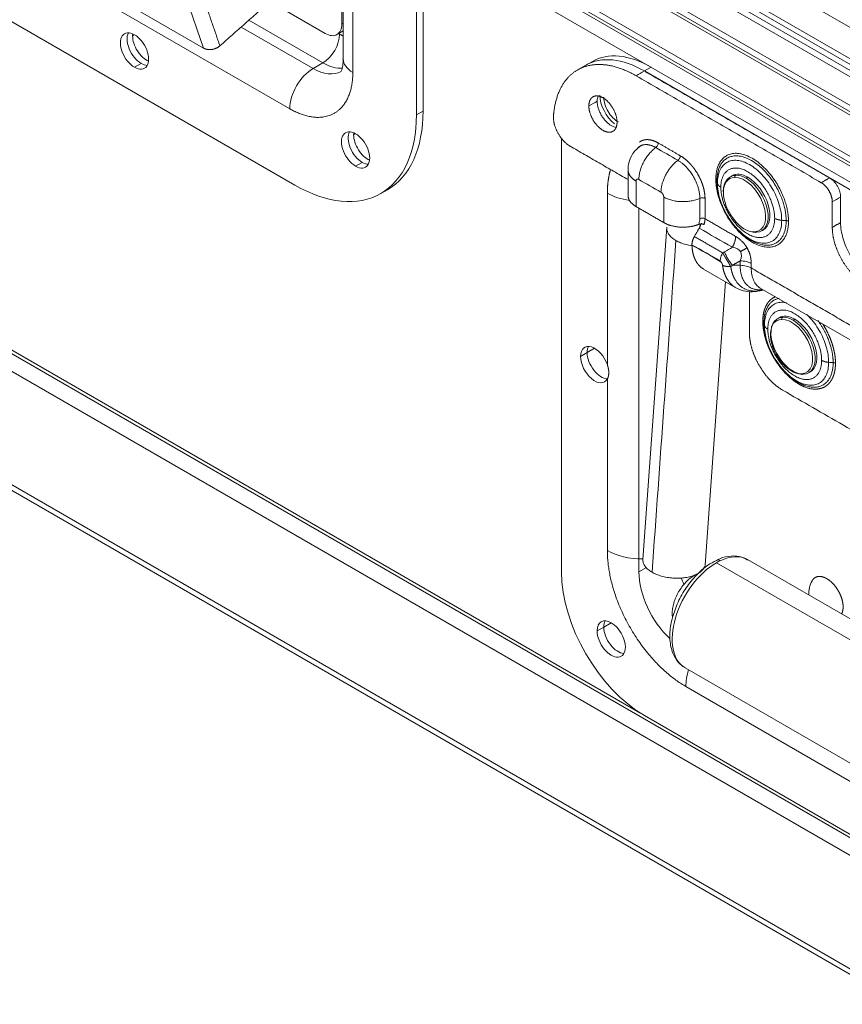
# Model space of a CAD drawing. Units: millimetres. Extents: x 0 to 1189, y 0 to 841.
# Drawn here: x 442 to 494, y 94 to 157 of the extents above; entities that cross this region are included whole.
import ezdxf

# ---------------------------------------------------------------- set-up
doc = ezdxf.new("R2010")
doc.units = ezdxf.units.MM
doc.header["$LTSCALE"] = 0.2
doc.layers.add('1', color=7, linetype='Continuous', true_color=0xffffff)

msp = doc.modelspace()

# ---------------------------------------------------------------- linework, layer by layer
at = {"layer": '1', "color": 3, "linetype": 'Continuous', "lineweight": 18}
for p, q in [((545.653, 127.464), (464.689, 174.209)), ((544.906, 125.896), (463.942, 172.64)), ((462.512, 172.321), (462.512, 154.726)), ((544.67, 125.666), (463.706, 172.41)), ((467.193, 169.117), (467.193, 151.154)), ((467.618, 169.361), (467.618, 151.399)), ((539.501, 126.022), (467.618, 167.524)), ((539.501, 125.614), (467.618, 167.116)), ((539.501, 125.41), (467.618, 166.912)), ((539.501, 122.756), (467.618, 164.258)), ((539.501, 122.348), (467.618, 163.85)), ((539.501, 122.144), (467.618, 163.646)), ((539.501, 121.123), (467.618, 162.625)), ((442.621, 161.748), (453.582, 155.42)), ((462.42, 160.118), (462.42, 156.971)), ((459.415, 146.663), (438.909, 158.502)), ((461.36, 156.359), (457.824, 158.4)), ((462.11, 156.284), (462.512, 156.517)), ((478.031, 154.33), (477.499, 154.023)), ((478.455, 154.575), (478.031, 154.33)), ((525.622, 128.647), (481.781, 153.958)), ((476.478, 149.649), (476.478, 121.911)), ((480.738, 147.631), (480.738, 145.996)), ((487.392, 147.26), (487.283, 147.197)), ((464.915, 146.118), (465.339, 146.363)), ((486.52, 146.139), (486.545, 146.03)), ((481.427, 145.181), (481.427, 121.911)), ((481.481, 112.908), (426.989, 144.369)), ((483.214, 143.978), (481.684, 122.713)), ((487.904, 143.677), (487.985, 143.601)), ((489.283, 143.733), (489.392, 143.796)), ((580.667, 54.286), (426.103, 143.523)), ((485.567, 141.288), (487.628, 140.098)), ((485.67, 122.378), (486.973, 140.476)), ((489.194, 140.076), (496.387, 135.923)), ((489.201, 140.081), (489.201, 140.081)), ((490.398, 138.176), (490.289, 138.114)), ((489.525, 137.055), (489.55, 136.947)), ((425.434, 136.283), (581.499, 46.179)), ((490.909, 134.594), (490.99, 134.518)), ((492.289, 134.649), (492.398, 134.712)), ((521.548, 103.556), (488.385, 122.703)), ((484.385, 115.775), (518.326, 96.179)), ((481.781, 112.725), (525.622, 87.414))]:
    msp.add_line(p, q, dxfattribs=at)
at = {"layer": '1', "color": 7, "linetype": 'Continuous', "lineweight": 13}
for p, q in [((544.339, 125.475), (463.375, 172.219)), ((463.127, 153.868), (463.127, 171.464)), ((543.991, 125.267), (463.198, 171.913)), ((439.227, 163.013), (459.097, 151.541)), ((452.484, 158.599), (453.582, 155.42)), ((461.218, 154.481), (456.484, 157.214)), ((462.512, 157.024), (462.42, 156.971)), ((449.162, 156.277), (449.038, 156.206)), ((460.582, 154.113), (455.982, 156.769)), ((462.279, 156.318), (462.223, 156.35)), ((449.586, 154.44), (449.162, 154.195)), ((461.218, 154.481), (460.582, 154.113)), ((481.781, 153.958), (482.205, 154.203)), ((467.618, 151.399), (467.193, 151.154)), ((463.304, 149.949), (463.18, 149.878)), ((463.728, 148.112), (463.304, 147.867)), ((488.283, 147.098), (488.392, 147.161)), ((479.412, 146.14), (479.412, 135.159)), ((579.69, 55.98), (426.794, 144.255)), ((491.289, 138.015), (491.398, 138.077)), ((581.483, 46.568), (425.336, 136.72)), ((478.599, 136.22), (478.122, 135.944)), ((478.122, 135.944), (477.697, 135.699)), ((479.412, 134.26), (479.412, 123.278)), ((481.916, 122.193), (481.427, 121.911)), ((486.385, 122.505), (520.326, 102.909)), ((479.66, 118.665), (479.182, 118.39)), ((479.182, 118.39), (478.758, 118.145)), ((484.433, 114.583), (496.064, 107.867))]:
    msp.add_line(p, q, dxfattribs=at)
at = {"layer": '1', "color": 3, "linetype": 'Continuous', "lineweight": 18}
msp.add_arc((493.925, 120.553), 1.625, 150.86543, 183.99219, dxfattribs=at)
for centre, major_axis, ratio, start_param, end_param in [((461.36, 157.584), (-0.75, 1.299), 0.57735, 2.356194, 3.926991), ((449.162, 155.236), (0.638, -1.104), 0.57735, 2.356194, 5.497787), ((449.586, 155.481), (0.638, -1.104), 0.57735, 3.480835, 5.497787), ((449.94, 155.685), (0.638, -1.104), 0.57735, 3.797694, 3.926991), ((449.94, 155.685), (0.638, -1.104), 0.57735, 3.926991, 5.627035), ((449.162, 155.236), (0.638, -1.104), 0.57735, 5.497787, 8.63938), ((482.205, 148.079), (3.75, -6.495), 0.57735, 2.356194, 3.141593), ((449.586, 155.481), (0.638, -1.104), 0.57735, 5.497787, 5.943991), ((481.781, 147.835), (3.75, -6.495), 0.57735, 2.356194, 3.141593), ((480.084, 151.754), (0.813, -1.407), 0.57735, 3.926991, 5.303695), ((480.084, 151.754), (0.638, -1.104), 0.57735, 3.926991, 5.529645), ((459.839, 155.889), (-5.5, 9.526), 0.57735, 3.141593, 3.926991), ((459.415, 155.644), (-5.5, 9.526), 0.57735, 2.356194, 3.926991), ((463.304, 148.908), (0.638, -1.104), 0.57735, 2.356194, 5.497787), ((463.728, 149.153), (0.638, -1.104), 0.57735, 3.480835, 5.497787), ((464.082, 149.357), (0.638, -1.104), 0.57735, 3.797694, 3.926991), ((463.304, 148.908), (0.638, -1.104), 0.57735, 5.497787, 8.63938), ((464.082, 149.357), (0.638, -1.104), 0.57735, 3.926991, 5.627035), ((463.728, 149.153), (0.638, -1.104), 0.57735, 5.497787, 5.943991), ((488.392, 145.528), (1, -1.732), 0.57735, 2.356194, 3.141641), ((488.283, 145.465), (-1, 1.732), 0.57735, 0.000016, 0.272183), ((488.187, 145.409), (-0.956, 1.655), 0.57735, 2.842097, 5.983689), ((488.283, 145.465), (-1, 1.732), 0.57735, 5.497787, 5.983689), ((488.283, 145.465), (-1, 1.732), 0.57735, 2.842097, 5.497787), ((488.392, 145.528), (1, -1.732), 0.57735, 0, 2.356194), ((488.187, 145.409), (-0.956, 1.655), 0.57735, 0.789311, 2.842097), ((488.283, 145.465), (-1, 1.732), 0.57735, 2.622583, 2.842097), ((488.894, 143.777), (-0.005, 0.15), 0.780151, 2.387815, 3.536879), ((491.192, 136.326), (-0.956, 1.655), 0.57735, 5.983689, 9.125282), ((491.289, 136.382), (-1, 1.732), 0.57735, 5.983689, 8.63938), ((491.398, 136.444), (1, -1.732), 0.57735, 2.356194, 3.141641), ((491.289, 136.382), (-1, 1.732), 0.57735, 2.842097, 5.497787), ((491.398, 136.444), (1, -1.732), 0.57735, 0, 2.356194), ((478.599, 135.179), (-0.637, 1.104), 0.57735, 4.373498, 7.068583), ((479.023, 135.424), (0.638, -1.104), 0.57735, 3.480787, 3.926991), ((479.023, 135.424), (0.638, -1.104), 0.57735, 3.480785, 3.926991), ((478.599, 135.179), (-0.637, 1.104), 0.57735, 0.785398, 3.480483), ((479.023, 135.424), (0.638, -1.104), 0.57735, 3.926991, 5.947525), ((479.023, 135.424), (0.638, -1.104), 0.57735, 3.926991, 5.947546), ((491.289, 136.382), (-1, 1.732), 0.57735, 2.356194, 2.842097), ((486.385, 119.239), (2, 3.464), 0.57735, 6.283164, 6.98212), ((486.599, 122.209), (-0.215, 0.451), 0.625051, 5.544923, 6.322859), ((481.781, 118.849), (3.75, -6.495), 0.57735, 3.926991, 5.497787), ((484.256, 120.278), (2, -3.464), 0.57735, 3.926991, 5.195261), ((479.66, 117.624), (-0.637, 1.104), 0.57735, 3.926991, 7.068583), ((480.084, 117.869), (0.638, -1.104), 0.57735, 3.480787, 3.926991), ((480.084, 117.869), (0.638, -1.104), 0.57735, 3.480787, 3.926991), ((479.66, 117.624), (-0.637, 1.104), 0.57735, 0.785398, 3.926991), ((480.084, 117.869), (0.638, -1.104), 0.57735, 3.926991, 5.943943), ((480.084, 117.869), (0.638, -1.104), 0.57735, 3.926991, 5.943943)]:
    msp.add_ellipse(centre, major_axis=major_axis, ratio=ratio, start_param=start_param, end_param=end_param, dxfattribs=at)
at = {"layer": '1', "color": 7, "linetype": 'Continuous', "lineweight": 13}
for centre, major_axis, ratio, start_param, end_param in [((461.218, 155.706), (-0.75, -1.299), 0.57735, 0.785398, 2.356194), ((461.218, 157.42), (-1.8, 3.118), 0.57735, 2.356194, 2.871833), ((464.612, 154.726), (-2.1, 0), 0.57735, 6.283185, 7.068583), ((460.582, 152.399), (1.05, 1.819), 0.57735, 0.785398, 2.356194), ((460.582, 157.053), (-1.8, 3.118), 0.57735, 2.356194, 3.140169), ((488.187, 145.409), (-0.956, 1.655), 0.57735, 5.983689, 7.072497), ((488.283, 145.465), (-1, 1.732), 0.57735, 5.983689, 6.283202), ((487.673, 147.153), (0.005, -0.15), 0.780151, 3.536879, 4.685942), ((481.604, 147.406), (3.1, 0), 0.57735, 3.926991, 4.458509), ((490.678, 138.07), (0.005, -0.15), 0.780151, 3.536879, 4.685942), ((491.192, 136.326), (-0.956, 1.655), 0.57735, 2.842097, 5.983689), ((491.289, 136.382), (-1, 1.732), 0.57735, 5.497787, 5.983689), ((491.9, 134.693), (-0.005, 0.15), 0.780151, 2.387815, 3.536879), ((481.604, 124.544), (3.1, 0), 0.57735, 3.926991, 4.737252), ((486.385, 119.239), (2, 3.464), 0.57735, 0.785398, 3.141571), ((486.385, 119.239), (2, 3.464), 0.57735, 0.698934, 0.785398), ((486.625, 121.645), (-2, 3.464), 0.57735, 1.278505, 1.391038), ((486.625, 115.848), (1.55, 2.685), 0.57735, 1.96244, 2.356194)]:
    msp.add_ellipse(centre, major_axis=major_axis, ratio=ratio, start_param=start_param, end_param=end_param, dxfattribs=at)
for points, degree in [([(454.625, 155.568), (453.626, 158.46)], 1), ([(481.251, 153.652), (481.427, 153.754), (481.604, 153.856), (481.781, 153.958)], 3), ([(478.228, 151.723), (478.404, 151.825), (478.581, 151.927), (478.758, 152.029)], 3), ([(482.665, 149.353), (484.079, 148.536)], 1), ([(482.51, 149.061), (482.982, 148.789), (483.453, 148.517), (483.924, 148.244)], 3), ([(481.251, 145.283), (481.251, 145.827), (481.251, 146.372), (481.251, 146.916)], 3), ([(481.427, 147.018), (481.899, 146.746), (482.37, 146.474), (482.842, 146.202)], 3), ([(486.422, 146.947), (486.433, 146.892), (486.443, 146.837), (486.454, 146.781)], 3), ([(493.095, 146.814), (493.625, 147.12)], 1), ([(483.018, 145.895), (483.018, 145.351), (483.018, 144.807), (483.018, 144.262)], 3), ([(485.329, 145.812), (485.329, 145.38), (485.329, 144.948), (485.329, 144.517)], 3), ([(485.659, 145.8), (485.659, 144.505)], 1), ([(493.802, 145.589), (493.979, 145.691), (494.155, 145.793), (494.332, 145.895)], 3), ([(485.659, 144.505), (487.615, 143.376)], 1), ([(490.563, 144.409), (490.659, 144.403), (490.755, 144.397), (490.851, 144.39)], 3), ([(493.802, 143.956), (494.332, 144.262)], 1), ([(485.286, 143.904), (485.993, 143.495), (486.7, 143.087), (487.407, 142.679)], 3), ([(483.797, 143.114), (483.288, 136.042), (482.779, 128.969), (482.27, 121.897)], 3), ([(484.978, 143.37), (486.791, 142.324)], 1), ([(487.615, 143.376), (487.843, 143.244), (488.215, 142.872), (488.347, 142.644)], 2), ([(484.823, 142.848), (485.427, 142.499), (486.031, 142.15), (486.636, 141.801)], 3), ([(486.636, 141.778), (486.032, 142.127), (485.428, 142.476), (484.823, 142.825)], 3), ([(486.791, 142.324), (486.912, 142.393)], 1), ([(487.407, 142.679), (487.242, 142.584), (487.077, 142.488), (486.912, 142.393)], 3), ([(487.407, 142.679), (487.66, 142.65), (487.841, 142.554), (487.928, 142.402)], 3), ([(487.928, 142.402), (488.016, 142.251), (488.009, 142.046), (487.907, 141.813)], 3), ([(488.347, 142.644), (488.478, 142.416), (488.614, 141.908), (488.615, 141.644)], 2), ([(487.907, 141.813), (487.412, 141.527)], 1), ([(487.907, 141.813), (487.907, 141.718), (487.907, 141.622), (487.907, 141.527)], 3), ([(487.412, 141.527), (487.907, 141.527)], 1), ([(488.615, 141.644), (488.615, 141.358)], 1), ([(488.615, 141.358), (495.807, 137.205)], 1), ([(489.427, 137.864), (489.438, 137.808), (489.449, 137.753), (489.459, 137.698)], 3), ([(493.568, 135.325), (493.664, 135.319), (493.76, 135.313), (493.856, 135.307)], 3)]:
    msp.add_open_spline(points, degree=degree, dxfattribs=at)
at = {"layer": '1', "color": 3, "linetype": 'Continuous', "lineweight": 18}
for points, degree in [([(457.824, 158.4), (454.625, 155.568)], 1), ([(481.251, 153.652), (480.756, 153.937), (479.785, 154.288), (478.863, 154.405), (478.024, 154.285), (477.296, 153.932), (476.705, 153.358), (476.27, 152.584), (476.007, 151.635), (475.966, 151.09)], 2), ([(478.132, 154.385), (478.099, 154.368), (478.067, 154.35), (478.035, 154.332)], 3), ([(493.625, 147.12), (481.781, 153.958)], 1), ([(493.095, 146.814), (481.251, 153.652)], 1), ([(478.228, 151.723), (478.228, 151.93), (478.365, 152.233), (478.618, 152.38), (478.95, 152.347), (479.308, 152.14), (479.64, 151.79), (479.893, 151.351), (480.031, 150.889), (480.031, 150.682)], 2), ([(480.031, 150.682), (480.031, 150.475), (479.894, 150.172), (479.64, 150.025), (479.309, 150.058), (478.95, 150.265), (478.619, 150.615), (478.365, 151.054), (478.228, 151.516), (478.228, 151.723)], 2), ([(475.966, 151.09), (475.947, 150.845), (476.091, 150.275), (476.393, 149.723), (476.8, 149.281), (477.023, 149.153)], 2), ([(477.023, 149.153), (480.738, 147.008)], 1), ([(487.023, 146.945), (486.823, 146.65), (486.825, 146.22)], 2), ([(487.171, 147.074), (487.059, 147.049), (487.023, 146.945)], 2), ([(493.802, 145.589), (493.802, 145.751), (493.694, 146.114), (493.495, 146.458), (493.235, 146.733), (493.095, 146.814)], 2), ([(493.802, 143.956), (493.802, 145.589)], 1), ([(494.332, 144.262), (494.332, 145.895)], 1), ([(483.018, 144.262), (481.251, 145.283)], 1), ([(485.239, 144.141), (484.987, 144.042), (484.395, 143.954), (483.787, 143.987), (483.234, 144.138), (483.018, 144.262)], 2), ([(485.286, 143.904), (484.978, 143.37)], 1), ([(498.044, 141.507), (498.044, 141.266), (497.963, 140.839), (497.803, 140.486), (497.571, 140.219), (497.275, 140.048), (496.928, 139.981), (496.542, 140.019), (496.132, 140.161), (495.714, 140.402), (495.304, 140.733), (494.918, 141.141), (494.571, 141.609), (494.275, 142.121), (494.043, 142.656), (493.883, 143.194), (493.802, 143.715), (493.802, 143.956)], 2), ([(484.823, 142.848), (484.823, 142.969), (484.904, 143.241), (484.978, 143.37)], 2), ([(484.823, 142.848), (484.823, 142.84), (484.823, 142.832), (484.823, 142.825)], 3), ([(488.498, 137.22), (488.498, 139.858)], 1), ([(488.498, 137.22), (488.498, 136.98), (488.58, 136.458), (488.74, 135.922), (488.972, 135.385), (489.267, 134.874), (489.615, 134.404), (490, 133.998), (490.411, 133.666), (490.62, 133.546)], 2), ([(490.62, 133.546), (521.732, 115.583)], 1), ([(485.093, 121.753), (485.053, 121.733), (485.012, 121.712), (484.971, 121.688)], 3)]:
    msp.add_open_spline(points, degree=degree, dxfattribs=at)
at = {"layer": '1', "color": 7, "linetype": 'Continuous', "lineweight": 13}
for points, weights, degree in [([(462.523, 156.2), (462.441, 156.232), (462.36, 156.271), (462.279, 156.318)], [0.941236430517, 0.958326153206, 0.9779140097, 1], 3), ([(459.097, 151.541), (461.458, 150.178), (463.127, 151.142), (463.127, 153.868)], [1, 0.804737854124, 0.804737854124, 1], 3), ([(491, 144.349), (491, 149.718), (486.35, 152.402), (486.35, 147.033)], [1, 0.333333333333, 0.333333333333, 1], 3), ([(483.924, 148.244), (483.275, 147.775), (482.842, 146.958), (482.842, 146.202)], [1, 0.833333333333, 0.833333333333, 1], 3), ([(484.079, 148.536), (484.079, 148.428), (484.017, 148.311), (483.924, 148.244)], [1, 0.833333333333, 0.833333333333, 1], 3), ([(486.422, 146.947), (486.422, 152.061), (490.851, 149.504), (490.851, 144.39)], [1, 0.333333333333, 0.333333333333, 1], 3), ([(479.618, 147.665), (479.479, 147.202), (479.412, 146.689), (479.412, 146.14)], [0.908746314038, 0.931887355366, 0.962305250687, 1], 3), ([(480.738, 147.63), (480.738, 147.352), (480.926, 147.103), (481.251, 146.916)], [0.87583475744, 0.868468302896, 0.909856717083, 1], 3), ([(486.669, 146.523), (486.669, 150.502), (490.116, 148.513), (490.116, 144.533)], [1, 0.333333333333, 0.333333333333, 1], 3), ([(481.251, 146.916), (481.251, 147.036), (481.324, 147.078), (481.427, 147.018)], [1, 0.804737854124, 0.804737854124, 1], 3), ([(486.35, 147.033), (486.391, 147.01), (486.416, 146.98), (486.422, 146.947)], [1, 0.96241887944, 0.96241887944, 1], 3), ([(486.35, 147.033), (486.35, 141.665), (491, 138.98), (491, 144.349)], [1, 0.333333333333, 0.333333333333, 1], 3), ([(486.454, 146.781), (486.473, 146.683), (486.548, 146.593), (486.669, 146.523)], [1, 0.96241887944, 0.96241887944, 1], 3), ([(482.842, 146.202), (482.945, 146.142), (483.018, 146.015), (483.018, 145.895)], [1, 0.804737854124, 0.804737854124, 1], 3), ([(490.116, 144.533), (490.116, 140.554), (486.669, 142.543), (486.669, 146.523)], [1, 0.333333333333, 0.333333333333, 1], 3), ([(490.851, 144.39), (490.851, 142.799), (489.773, 141.932), (487.984, 143.603)], [1, 0.61641665405, 0.453537583036, 0.511362786956], 3), ([(490.116, 144.533), (490.237, 144.463), (490.392, 144.42), (490.563, 144.409)], [1, 0.96241887944, 0.96241887944, 1], 3), ([(490.851, 144.39), (490.908, 144.387), (490.959, 144.372), (491, 144.349)], [1, 0.96241887944, 0.96241887944, 1], 3), ([(485.329, 143.922), (485.332, 144), (485.339, 144.08), (485.351, 144.162)], [0.500234047602, 0.499730494261, 0.500039487059, 0.501161025997], 3), ([(487.615, 143.376), (487.615, 143.038), (487.407, 142.679)], [1, 0.923879532511, 1], 2), ([(488.347, 142.644), (488.188, 142.552), (487.928, 142.402)], [1, 0.953020613871, 1], 2), ([(486.636, 141.801), (486.636, 141.79), (486.636, 141.778)], [0.992447633781, 0.996035794375, 1], 2), ([(487.308, 141.452), (486.998, 141.422), (486.78, 141.532)], [1, 0.923389212306, 1], 2), ([(487.907, 141.527), (487.907, 140.463), (488.425, 139.853), (489.325, 139.982)], [1, 0.851429922186, 0.815903096676, 0.89341952347], 3), ([(489.427, 137.864), (489.427, 138.633), (489.715, 139.28), (490.402, 139.42)], [1, 0.768708320502, 0.617660402512, 0.546856246029], 3), ([(489.674, 137.439), (489.674, 141.419), (493.121, 139.429), (493.121, 135.45)], [1, 0.333333333333, 0.333333333333, 1], 3), ([(489.356, 137.95), (489.396, 137.927), (489.421, 137.897), (489.427, 137.864)], [1, 0.962418879439, 0.962418879439, 1], 3), ([(492.881, 137.988), (493.568, 137.056), (493.856, 136.076), (493.856, 135.307)], [0.546856265418, 0.617660430087, 0.768708341614, 1], 3), ([(489.526, 137.053), (489.458, 137.347), (489.427, 137.619), (489.427, 137.864)], [0.772298906726, 0.836755871455, 0.912656235879, 1], 3), ([(489.459, 137.698), (489.478, 137.599), (489.553, 137.509), (489.674, 137.439)], [1, 0.962418879436, 0.962418879436, 1], 3), ([(493.121, 135.45), (493.121, 131.47), (489.674, 133.46), (489.674, 137.439)], [1, 0.333333333333, 0.333333333333, 1], 3), ([(493.121, 135.45), (493.242, 135.379), (493.397, 135.336), (493.568, 135.325)], [1, 0.962418879436, 0.962418879436, 1], 3), ([(493.856, 135.307), (493.856, 133.716), (492.778, 132.848), (490.989, 134.519)], [1, 0.61641665405, 0.453537583035, 0.511362786956], 3), ([(493.856, 135.307), (493.913, 135.303), (493.965, 135.289), (494.005, 135.266)], [1, 0.962418879439, 0.962418879439, 1], 3), ([(479.412, 123.278), (479.412, 119.883), (481.492, 116.281), (484.433, 114.583)], [1, 0.804737854124, 0.804737854124, 1], 3)]:
    msp.add_rational_spline(points, weights, degree=degree, dxfattribs=at)
at = {"layer": '1', "color": 3, "linetype": 'Continuous', "lineweight": 18}
for points, weights in [([(453.582, 155.42), (453.892, 155.24), (454.324, 155.302), (454.625, 155.568)], [1, 0.804737854124, 0.804737854124, 1]), ([(481.288, 148.944), (481.551, 149.327), (482.005, 149.352), (482.51, 149.061)], [0.869245750284, 0.826825225218, 0.870409975124, 1]), ([(483.924, 148.244), (484.747, 147.769), (485.329, 146.762), (485.329, 145.812)], [1, 0.804737854124, 0.804737854124, 1]), ([(486.521, 146.137), (486.452, 146.431), (486.422, 146.703), (486.422, 146.947)], [0.772298906726, 0.836755871455, 0.912656235879, 1])]:
    msp.add_rational_spline(points, weights, degree=3, dxfattribs=at)
for points, degree, knots in [([(462.498, 154.746), (462.502, 154.623), (462.504, 154.31), (462.409, 153.999), (462.348, 153.913), (462.35, 153.91), (462.351, 153.911)], 3, [0, 0, 0, 0, 0.194266, 0.55466, 0.922364, 1, 1, 1, 1]), ([(478.758, 152.029), (478.758, 152.097), (478.764, 152.162), (478.785, 152.27), (478.797, 152.316), (478.814, 152.357)], 3, [0, 0, 0, 0, 0.555941, 0.555941, 1, 1, 1, 1]), ([(479.971, 150.352), (479.927, 150.359), (479.882, 150.37), (479.778, 150.406), (479.719, 150.434), (479.601, 150.502), (479.542, 150.543), (479.426, 150.636), (479.369, 150.689), (479.26, 150.804), (479.208, 150.866), (479.11, 150.999), (479.064, 151.068), (478.98, 151.213), (478.943, 151.288), (478.877, 151.439), (478.849, 151.515), (478.804, 151.667), (478.787, 151.743), (478.764, 151.89), (478.758, 151.961), (478.758, 152.029)], 3, [0, 0, 0, 0, 0.081492, 0.081492, 0.183548, 0.183548, 0.285605, 0.285605, 0.387661, 0.387661, 0.489718, 0.489718, 0.591774, 0.591774, 0.693831, 0.693831, 0.795887, 0.795887, 0.897944, 0.897944, 1, 1, 1, 1]), ([(481.451, 149.077), (481.327, 148.995), (481.069, 148.771), (480.833, 148.29), (480.725, 147.879), (480.745, 147.663), (480.75, 147.629)], 3, [0, 0, 0, 0, 0.257471, 0.611144, 0.939424, 1, 1, 1, 1]), ([(484.079, 148.536), (484.38, 148.362), (484.661, 148.072), (484.809, 147.919), (484.944, 147.74), (485.08, 147.558), (485.312, 147.157), (485.401, 146.947), (485.489, 146.742), (485.548, 146.535), (485.659, 146.148), (485.659, 145.8)], 2, [0, 0, 0, 0.25, 0.25, 0.375, 0.375, 0.5, 0.625, 0.625, 0.75, 0.75, 1, 1, 1]), ([(487.898, 143.683), (487.839, 143.738), (487.78, 143.797), (487.598, 143.988), (487.479, 144.131), (487.255, 144.432), (487.151, 144.592), (486.961, 144.921), (486.875, 145.091), (486.726, 145.436), (486.662, 145.61), (486.559, 145.956), (486.52, 146.128), (486.467, 146.463), (486.454, 146.626), (486.454, 146.781)], 3, [0, 0, 0, 0, 0.071639, 0.071639, 0.226366, 0.226366, 0.381092, 0.381092, 0.535819, 0.535819, 0.690546, 0.690546, 0.845273, 0.845273, 1, 1, 1, 1]), ([(494.332, 145.895), (494.332, 145.949), (494.328, 146.005), (494.309, 146.12), (494.296, 146.179), (494.261, 146.299), (494.239, 146.359), (494.187, 146.477), (494.158, 146.536), (494.092, 146.649), (494.056, 146.704), (493.979, 146.808), (493.938, 146.857), (493.853, 146.947), (493.808, 146.988), (493.718, 147.061), (493.671, 147.093), (493.625, 147.12)], 3, [0, 0, 0, 0, 0.125, 0.125, 0.25, 0.25, 0.375, 0.375, 0.5, 0.5, 0.625, 0.625, 0.75, 0.75, 0.875, 0.875, 1, 1, 1, 1]), ([(481.251, 145.283), (481.025, 145.413), (480.762, 145.75), (480.738, 145.965), (480.738, 145.996)], 2, [0, 0, 0, 0.460962, 0.921924, 1, 1, 1]), ([(497.658, 140.326), (497.65, 140.324), (497.641, 140.322), (497.516, 140.298), (497.393, 140.293), (497.137, 140.319), (497.003, 140.349), (496.731, 140.444), (496.592, 140.508), (496.315, 140.668), (496.176, 140.764), (495.903, 140.984), (495.77, 141.108), (495.513, 141.379), (495.39, 141.526), (495.159, 141.837), (495.052, 142.002), (494.855, 142.342), (494.767, 142.517), (494.612, 142.873), (494.547, 143.053), (494.44, 143.411), (494.4, 143.588), (494.346, 143.934), (494.332, 144.102), (494.332, 144.262)], 3, [0, 0, 0, 0, 0.006951, 0.006951, 0.097228, 0.097228, 0.187506, 0.187506, 0.277783, 0.277783, 0.36806, 0.36806, 0.458337, 0.458337, 0.548614, 0.548614, 0.638891, 0.638891, 0.729169, 0.729169, 0.819446, 0.819446, 0.909723, 0.909723, 1, 1, 1, 1]), ([(485.589, 144.134), (485.556, 144.153), (485.51, 144.164), (485.467, 144.174), (485.417, 144.174), (485.372, 144.174), (485.324, 144.165), (485.28, 144.157), (485.239, 144.141)], 2, [0, 0, 0, 0.25, 0.25, 0.5, 0.5, 0.75, 0.75, 1, 1, 1]), ([(485.43, 144.226), (485.412, 144.171), (485.391, 144.117), (485.343, 144.009), (485.316, 143.955), (485.286, 143.904)], 3, [0, 0, 0, 0, 0.5, 0.5, 1, 1, 1, 1]), ([(488.623, 143.121), (488.514, 143.184), (488.254, 143.356), (488, 143.585), (487.854, 143.732)], 3, [0, 0, 0, 0, 0.416692, 1, 1, 1, 1]), ([(485.568, 141.287), (485.404, 141.382), (485.271, 141.527), (485.129, 141.683), (485.029, 141.893), (484.934, 142.094), (484.881, 142.336), (484.832, 142.565), (484.823, 142.825)], 2, [0, 0, 0, 0.232393, 0.232393, 0.488262, 0.488262, 0.744131, 0.744131, 1, 1, 1]), ([(487.627, 140.098), (487.782, 140.009), (488.109, 139.878), (488.661, 139.816), (489.095, 139.875), (489.335, 139.942), (489.381, 139.956)], 3, [0, 0, 0, 0, 0.310843, 0.6192, 0.927333, 1, 1, 1, 1]), ([(489.578, 136.844), (489.511, 137.071), (489.438, 137.412), (489.443, 137.705), (489.451, 137.802)], 3, [0, 0, 0, 0, 0.660358, 1, 1, 1, 1]), ([(490.903, 134.599), (490.844, 134.655), (490.785, 134.713), (490.603, 134.905), (490.484, 135.047), (490.261, 135.349), (490.156, 135.508), (489.966, 135.837), (489.88, 136.008), (489.731, 136.352), (489.667, 136.526), (489.564, 136.873), (489.525, 137.045), (489.473, 137.379), (489.459, 137.542), (489.459, 137.698)], 3, [0, 0, 0, 0, 0.071639, 0.071639, 0.226366, 0.226366, 0.381092, 0.381092, 0.535819, 0.535819, 0.690546, 0.690546, 0.845273, 0.845273, 1, 1, 1, 1]), ([(479.412, 135.159), (479.413, 135.155), (479.416, 135.147), (479.42, 135.135), (479.424, 135.124), (479.427, 135.112), (479.431, 135.1), (479.434, 135.088), (479.438, 135.077), (479.441, 135.065), (479.444, 135.053), (479.448, 135.042), (479.451, 135.03), (479.454, 135.018), (479.457, 135.007), (479.459, 134.995), (479.462, 134.984), (479.465, 134.972), (479.467, 134.961), (479.47, 134.949), (479.472, 134.938), (479.475, 134.926), (479.477, 134.915), (479.48, 134.9), (479.483, 134.882), (479.486, 134.861), (479.489, 134.84), (479.492, 134.82), (479.494, 134.799), (479.496, 134.779), (479.498, 134.759), (479.5, 134.738), (479.501, 134.718), (479.502, 134.699), (479.502, 134.679), (479.502, 134.666), (479.502, 134.659)], 3, [0, 0, 0, 0, 0.022736, 0.045448, 0.068141, 0.090814, 0.113472, 0.136116, 0.158748, 0.181372, 0.203988, 0.226601, 0.249211, 0.271821, 0.294434, 0.317051, 0.339676, 0.362311, 0.384957, 0.407618, 0.430295, 0.45299, 0.475707, 0.498447, 0.540344, 0.582173, 0.62395, 0.66569, 0.707406, 0.749114, 0.790828, 0.832562, 0.874332, 0.916152, 0.958037, 1, 1, 1, 1]), ([(479.502, 134.659), (479.502, 134.656), (479.502, 134.649), (479.502, 134.638), (479.502, 134.628), (479.502, 134.618), (479.501, 134.607), (479.501, 134.597), (479.5, 134.587), (479.499, 134.577), (479.498, 134.567), (479.498, 134.557), (479.497, 134.547), (479.495, 134.537), (479.494, 134.527), (479.493, 134.517), (479.492, 134.508), (479.49, 134.498), (479.489, 134.489), (479.487, 134.479), (479.485, 134.47), (479.483, 134.46), (479.481, 134.451), (479.479, 134.439), (479.475, 134.425), (479.471, 134.409), (479.466, 134.392), (479.462, 134.376), (479.456, 134.361), (479.451, 134.346), (479.445, 134.33), (479.439, 134.316), (479.433, 134.301), (479.426, 134.287), (479.419, 134.273), (479.415, 134.264), (479.412, 134.26)], 3, [0, 0, 0, 0, 0.022753, 0.045481, 0.068187, 0.090873, 0.113541, 0.136194, 0.158833, 0.181463, 0.204083, 0.226698, 0.249309, 0.271918, 0.294528, 0.317142, 0.339761, 0.362388, 0.385025, 0.407675, 0.430339, 0.453021, 0.475722, 0.498445, 0.540373, 0.582228, 0.624025, 0.665778, 0.707503, 0.749214, 0.790925, 0.832652, 0.874408, 0.916208, 0.958067, 1, 1, 1, 1]), ([(488.371, 122.67), (488.259, 122.752), (487.945, 122.927), (487.325, 122.954), (486.768, 122.853), (486.457, 122.682), (486.385, 122.637)], 3, [0, 0, 0, 0, 0.204898, 0.546915, 0.895094, 1, 1, 1, 1]), ([(481.684, 122.712), (481.683, 122.698), (481.683, 122.685), (481.683, 122.602), (481.696, 122.533), (481.748, 122.395), (481.786, 122.327), (481.886, 122.194), (481.948, 122.13), (482.094, 122.008), (482.178, 121.95), (482.27, 121.897)], 3, [0, 0, 0, 0, 0.046825, 0.046825, 0.285119, 0.285119, 0.523412, 0.523412, 0.761706, 0.761706, 1, 1, 1, 1]), ([(486.385, 122.637), (486.2, 122.559), (485.759, 122.322), (485.089, 121.733), (484.438, 120.923), (483.98, 120.142), (483.803, 119.654), (483.751, 119.483)], 3, [0, 0, 0, 0, 0.164717, 0.402093, 0.639526, 0.87652, 1, 1, 1, 1]), ([(485.093, 121.753), (485.185, 121.797), (485.269, 121.846), (485.413, 121.953), (485.475, 122.011), (485.575, 122.133), (485.612, 122.198), (485.658, 122.317), (485.67, 122.372), (485.674, 122.427)], 3, [0, 0, 0, 0, 0.262898, 0.262898, 0.525797, 0.525797, 0.788695, 0.788695, 1, 1, 1, 1]), ([(482.27, 121.897), (482.358, 121.846), (482.453, 121.8), (482.657, 121.716), (482.766, 121.678), (482.992, 121.614), (483.11, 121.588), (483.35, 121.546), (483.473, 121.531), (483.72, 121.513), (483.844, 121.51), (484.088, 121.516), (484.209, 121.525), (484.443, 121.555), (484.556, 121.576), (484.771, 121.629), (484.872, 121.661), (484.967, 121.698)], 3, [0, 0, 0, 0, 0.125, 0.125, 0.25, 0.25, 0.375, 0.375, 0.5, 0.5, 0.625, 0.625, 0.75, 0.75, 0.875, 0.875, 1, 1, 1, 1]), ([(484.971, 121.688), (484.879, 121.635), (484.786, 121.571), (484.604, 121.424), (484.515, 121.342), (484.344, 121.161), (484.262, 121.063), (484.108, 120.856), (484.037, 120.746), (483.906, 120.519), (483.847, 120.402), (483.744, 120.165), (483.7, 120.045), (483.629, 119.807), (483.602, 119.688), (483.566, 119.458), (483.557, 119.346), (483.557, 119.168), (483.561, 119.099), (483.569, 119.034)], 3, [0, 0, 0, 0, 0.115423, 0.115423, 0.230847, 0.230847, 0.34627, 0.34627, 0.461694, 0.461694, 0.577117, 0.577117, 0.692541, 0.692541, 0.807964, 0.807964, 0.923388, 0.923388, 1, 1, 1, 1]), ([(492.509, 121.35), (492.54, 121.405), (492.636, 121.515), (492.781, 121.6), (492.952, 121.633), (493.142, 121.615), (493.345, 121.545), (493.448, 121.485)], 2, [0, 0, 0, 0.120144, 0.296115, 0.472086, 0.648058, 0.824029, 1, 1, 1]), ([(493.448, 121.485), (493.551, 121.425), (493.753, 121.262), (493.943, 121.062), (494.114, 120.831), (494.26, 120.579), (494.374, 120.316), (494.453, 120.05), (494.493, 119.794), (494.494, 119.556), (494.453, 119.346), (494.407, 119.243), (494.399, 119.228)], 2, [0, 0, 0, 0.098186, 0.196372, 0.294558, 0.392744, 0.49093, 0.589116, 0.687302, 0.785488, 0.883674, 0.98186, 1, 1, 1]), ([(483.751, 119.483), (483.684, 119.327), (483.507, 118.849), (483.424, 118.28), (483.41, 117.892), (483.41, 117.81)], 3, [0, 0, 0, 0, 0.272893, 0.844976, 1, 1, 1, 1]), ([(483.41, 117.81), (483.41, 117.647), (483.44, 117.192), (483.631, 116.554), (483.986, 116.032), (484.281, 115.86), (484.398, 115.811)], 3, [0, 0, 0, 0, 0.183456, 0.532386, 0.83205, 1, 1, 1, 1])]:
    msp.add_open_spline(points, degree=degree, knots=knots, dxfattribs=at)
at = {"layer": '1', "color": 7, "linetype": 'Continuous', "lineweight": 13}
for points, degree, knots in [([(481.465, 149.408), (481.505, 149.438), (481.663, 149.53), (481.8, 149.554), (481.934, 149.578), (482.083, 149.56), (482.363, 149.527), (482.665, 149.353)], 2, [0, 0, 0, 0.085113, 0.313835, 0.313835, 0.542557, 0.542557, 1, 1, 1]), ([(482.665, 149.353), (482.665, 149.328), (482.661, 149.301), (482.646, 149.247), (482.635, 149.219), (482.607, 149.166), (482.59, 149.14), (482.552, 149.096), (482.531, 149.076), (482.51, 149.061)], 3, [0, 0, 0, 0, 0.25, 0.25, 0.5, 0.5, 0.75, 0.75, 1, 1, 1, 1]), ([(482.51, 149.061), (482.436, 149.007), (482.363, 148.947), (482.221, 148.813), (482.152, 148.74), (482.02, 148.583), (481.957, 148.5), (481.84, 148.326), (481.786, 148.235), (481.687, 148.049), (481.643, 147.954), (481.566, 147.762), (481.534, 147.665), (481.481, 147.474), (481.461, 147.379), (481.434, 147.194), (481.427, 147.104), (481.427, 147.018)], 3, [0, 0, 0, 0, 0.125, 0.125, 0.25, 0.25, 0.375, 0.375, 0.5, 0.5, 0.625, 0.625, 0.75, 0.75, 0.875, 0.875, 1, 1, 1, 1]), ([(486.454, 146.781), (486.454, 146.936), (486.467, 147.084), (486.52, 147.358), (486.559, 147.485), (486.662, 147.712), (486.726, 147.813), (486.875, 147.985), (486.961, 148.056), (487.151, 148.166), (487.255, 148.205), (487.479, 148.248), (487.598, 148.253), (487.847, 148.228), (487.976, 148.199), (488.24, 148.107), (488.374, 148.045), (488.643, 147.89), (488.778, 147.797), (489.041, 147.584), (489.171, 147.464), (489.419, 147.202), (489.538, 147.059), (489.762, 146.758), (489.866, 146.598), (490.056, 146.269), (490.142, 146.099), (490.292, 145.755), (490.355, 145.58), (490.458, 145.234), (490.497, 145.062), (490.55, 144.727), (490.563, 144.564), (490.563, 144.409)], 3, [0, 0, 0, 0, 0.0625, 0.0625, 0.125, 0.125, 0.1875, 0.1875, 0.25, 0.25, 0.3125, 0.3125, 0.375, 0.375, 0.4375, 0.4375, 0.5, 0.5, 0.5625, 0.5625, 0.625, 0.625, 0.6875, 0.6875, 0.75, 0.75, 0.8125, 0.8125, 0.875, 0.875, 0.9375, 0.9375, 1, 1, 1, 1]), ([(485.329, 145.812), (485.246, 145.774), (485.156, 145.741), (484.969, 145.685), (484.872, 145.662), (484.67, 145.626), (484.567, 145.614), (484.357, 145.599), (484.251, 145.598), (484.041, 145.605), (483.936, 145.615), (483.732, 145.644), (483.632, 145.664), (483.44, 145.714), (483.348, 145.744), (483.174, 145.813), (483.093, 145.852), (483.018, 145.895)], 3, [0, 0, 0, 0, 0.125, 0.125, 0.25, 0.25, 0.375, 0.375, 0.5, 0.5, 0.625, 0.625, 0.75, 0.75, 0.875, 0.875, 1, 1, 1, 1]), ([(485.659, 145.8), (485.638, 145.812), (485.612, 145.822), (485.558, 145.836), (485.528, 145.841), (485.468, 145.843), (485.437, 145.841), (485.38, 145.83), (485.353, 145.822), (485.329, 145.812)], 3, [0, 0, 0, 0, 0.25, 0.25, 0.5, 0.5, 0.75, 0.75, 1, 1, 1, 1]), ([(485.329, 144.517), (485.329, 144.456), (485.321, 144.393), (485.291, 144.265), (485.269, 144.202), (485.239, 144.141)], 3, [0, 0, 0, 0, 0.503012, 0.503012, 1, 1, 1, 1]), ([(485.329, 144.517), (485.353, 144.528), (485.38, 144.536), (485.437, 144.546), (485.468, 144.548), (485.528, 144.546), (485.558, 144.542), (485.612, 144.527), (485.638, 144.517), (485.659, 144.505)], 3, [0, 0, 0, 0, 0.25, 0.25, 0.5, 0.5, 0.75, 0.75, 1, 1, 1, 1]), ([(485.659, 144.505), (485.659, 144.502), (485.659, 144.495), (485.659, 144.486), (485.658, 144.476), (485.658, 144.467), (485.658, 144.457), (485.657, 144.448), (485.656, 144.438), (485.656, 144.428), (485.655, 144.419), (485.654, 144.409), (485.653, 144.4), (485.652, 144.39), (485.651, 144.381), (485.649, 144.371), (485.648, 144.362), (485.646, 144.352), (485.645, 144.343), (485.643, 144.333), (485.641, 144.324), (485.64, 144.315), (485.638, 144.305), (485.636, 144.296), (485.634, 144.287), (485.632, 144.277), (485.629, 144.268), (485.627, 144.259), (485.625, 144.25), (485.622, 144.241), (485.62, 144.232), (485.617, 144.222), (485.615, 144.213), (485.612, 144.204), (485.609, 144.195), (485.607, 144.187), (485.604, 144.178), (485.601, 144.169), (485.598, 144.16), (485.595, 144.151), (485.592, 144.143), (485.59, 144.137), (485.589, 144.134)], 3, [0, 0, 0, 0, 0.027306, 0.054493, 0.081562, 0.108512, 0.135343, 0.162056, 0.18865, 0.215126, 0.241483, 0.267722, 0.293843, 0.319845, 0.345729, 0.371494, 0.397142, 0.422671, 0.448081, 0.473374, 0.498549, 0.523605, 0.548543, 0.573364, 0.598066, 0.622651, 0.647118, 0.671466, 0.695697, 0.719811, 0.743806, 0.767684, 0.791444, 0.815087, 0.838612, 0.862019, 0.885309, 0.908482, 0.931538, 0.954476, 0.977296, 1, 1, 1, 1]), ([(490.563, 144.409), (490.563, 144.254), (490.55, 144.106), (490.497, 143.832), (490.458, 143.705), (490.355, 143.478), (490.292, 143.377), (490.142, 143.205), (490.056, 143.134), (489.866, 143.024), (489.762, 142.985), (489.538, 142.942), (489.419, 142.937), (489.171, 142.962), (489.041, 142.991), (488.778, 143.083), (488.643, 143.145), (488.374, 143.3), (488.24, 143.393), (488.037, 143.557), (487.967, 143.618), (487.898, 143.683)], 3, [0, 0, 0, 0, 0.104855, 0.104855, 0.20971, 0.20971, 0.314564, 0.314564, 0.419419, 0.419419, 0.524274, 0.524274, 0.629129, 0.629129, 0.733983, 0.733983, 0.838838, 0.838838, 0.943693, 0.943693, 1, 1, 1, 1]), ([(483.797, 143.114), (483.704, 143.168), (483.621, 143.226), (483.475, 143.348), (483.413, 143.412), (483.312, 143.544), (483.274, 143.612), (483.223, 143.75), (483.21, 143.82), (483.209, 143.903), (483.21, 143.917), (483.211, 143.931)], 3, [0, 0, 0, 0, 0.237854, 0.237854, 0.475709, 0.475709, 0.713563, 0.713563, 0.951418, 0.951418, 1, 1, 1, 1]), ([(484.82, 142.774), (484.82, 142.774), (484.82, 142.774), (484.692, 142.794), (484.566, 142.821), (484.324, 142.886), (484.208, 142.924), (483.991, 143.012), (483.889, 143.061), (483.797, 143.114)], 3, [0, 0, 0, 0, 0.000042, 0.000042, 0.333361, 0.333361, 0.666681, 0.666681, 1, 1, 1, 1]), ([(486.912, 142.393), (486.938, 142.32), (486.969, 142.244), (487.04, 142.091), (487.08, 142.013), (487.167, 141.862), (487.214, 141.789), (487.312, 141.65), (487.362, 141.585), (487.412, 141.527)], 3, [0, 0, 0, 0, 0.25, 0.25, 0.5, 0.5, 0.75, 0.75, 1, 1, 1, 1]), ([(486.636, 141.801), (486.636, 141.841), (486.639, 141.883), (486.652, 141.97), (486.663, 142.014), (486.689, 142.104), (486.706, 142.149), (486.744, 142.238), (486.766, 142.281), (486.791, 142.324)], 3, [0, 0, 0, 0, 0.25, 0.25, 0.5, 0.5, 0.75, 0.75, 1, 1, 1, 1]), ([(486.78, 141.532), (486.779, 141.534), (486.779, 141.537), (486.778, 141.543), (486.777, 141.549), (486.776, 141.554), (486.775, 141.56), (486.774, 141.565), (486.773, 141.571), (486.771, 141.576), (486.77, 141.582), (486.769, 141.587), (486.767, 141.592), (486.766, 141.598), (486.764, 141.603), (486.762, 141.608), (486.76, 141.614), (486.759, 141.619), (486.757, 141.624), (486.755, 141.629), (486.753, 141.634), (486.751, 141.639), (486.748, 141.644), (486.746, 141.649), (486.744, 141.654), (486.742, 141.659), (486.739, 141.664), (486.736, 141.67), (486.732, 141.678), (486.727, 141.686), (486.721, 141.695), (486.716, 141.703), (486.71, 141.711), (486.705, 141.718), (486.699, 141.725), (486.692, 141.732), (486.686, 141.739), (486.679, 141.746), (486.673, 141.752), (486.666, 141.758), (486.659, 141.763), (486.651, 141.768), (486.644, 141.774), (486.638, 141.777), (486.636, 141.778)], 3, [0, 0, 0, 0, 0.022142, 0.043982, 0.065529, 0.086788, 0.107768, 0.128476, 0.14892, 0.169108, 0.18905, 0.208753, 0.228229, 0.247485, 0.266532, 0.28538, 0.30404, 0.322524, 0.340841, 0.359004, 0.377025, 0.394915, 0.412688, 0.430356, 0.447931, 0.465427, 0.482858, 0.500236, 0.532058, 0.56331, 0.594089, 0.6245, 0.654648, 0.684643, 0.714597, 0.744621, 0.774826, 0.805322, 0.836213, 0.867602, 0.899587, 0.932258, 0.965702, 1, 1, 1, 1]), ([(486.791, 142.324), (486.792, 142.321), (486.796, 142.315), (486.801, 142.307), (486.806, 142.298), (486.81, 142.289), (486.816, 142.28), (486.821, 142.271), (486.826, 142.263), (486.831, 142.254), (486.836, 142.245), (486.841, 142.235), (486.846, 142.226), (486.851, 142.217), (486.857, 142.208), (486.862, 142.199), (486.867, 142.19), (486.873, 142.18), (486.878, 142.171), (486.883, 142.162), (486.889, 142.152), (486.894, 142.143), (486.9, 142.133), (486.905, 142.124), (486.91, 142.115), (486.916, 142.105), (486.921, 142.096), (486.927, 142.086), (486.932, 142.077), (486.938, 142.067), (486.944, 142.057), (486.949, 142.048), (486.955, 142.038), (486.96, 142.029), (486.966, 142.019), (486.971, 142.01), (486.977, 142), (486.983, 141.991), (486.988, 141.981), (486.994, 141.972), (486.999, 141.962), (487.005, 141.953), (487.011, 141.943), (487.016, 141.934), (487.022, 141.924), (487.027, 141.915), (487.033, 141.905), (487.04, 141.893), (487.048, 141.879), (487.058, 141.862), (487.069, 141.845), (487.079, 141.828), (487.089, 141.811), (487.099, 141.793), (487.11, 141.776), (487.12, 141.758), (487.13, 141.741), (487.141, 141.724), (487.151, 141.706), (487.162, 141.689), (487.172, 141.671), (487.183, 141.654), (487.193, 141.636), (487.204, 141.619), (487.215, 141.602), (487.225, 141.585), (487.236, 141.568), (487.246, 141.551), (487.256, 141.534), (487.267, 141.517), (487.277, 141.501), (487.287, 141.484), (487.297, 141.468), (487.304, 141.457), (487.308, 141.452)], 3, [0, 0, 0, 0, 0.010815, 0.021629, 0.032441, 0.04325, 0.054057, 0.064861, 0.07566, 0.086455, 0.097244, 0.108028, 0.118806, 0.129577, 0.140341, 0.151097, 0.161844, 0.172583, 0.183312, 0.194031, 0.20474, 0.215437, 0.226123, 0.236797, 0.247458, 0.258106, 0.26874, 0.27936, 0.289966, 0.300556, 0.311131, 0.32169, 0.332233, 0.342758, 0.353266, 0.363757, 0.374229, 0.384682, 0.395116, 0.405531, 0.415925, 0.4263, 0.436653, 0.446986, 0.457297, 0.467586, 0.477854, 0.488098, 0.506419, 0.524872, 0.543454, 0.562164, 0.581, 0.599959, 0.619037, 0.638234, 0.657545, 0.676968, 0.696499, 0.716136, 0.735874, 0.755711, 0.775642, 0.795664, 0.815774, 0.835966, 0.856238, 0.876585, 0.897002, 0.917486, 0.938032, 0.958636, 0.979294, 1, 1, 1, 1]), ([(488.615, 141.644), (488.568, 141.671), (488.517, 141.695), (488.409, 141.737), (488.351, 141.754), (488.23, 141.783), (488.167, 141.794), (488.038, 141.809), (487.973, 141.813), (487.907, 141.813)], 3, [0, 0, 0, 0, 0.25, 0.25, 0.5, 0.5, 0.75, 0.75, 1, 1, 1, 1]), ([(487.66, 140.08), (487.63, 140.096), (487.557, 140.139), (487.451, 140.215), (487.348, 140.305), (487.266, 140.39), (487.203, 140.465), (487.155, 140.528), (487.122, 140.576), (487.098, 140.613), (487.079, 140.644), (487.061, 140.674), (487.043, 140.706), (487.026, 140.737), (487.009, 140.769), (486.993, 140.801), (486.978, 140.833), (486.963, 140.866), (486.949, 140.898), (486.935, 140.931), (486.922, 140.964), (486.91, 140.997), (486.898, 141.03), (486.887, 141.063), (486.876, 141.097), (486.866, 141.13), (486.856, 141.164), (486.847, 141.197), (486.838, 141.231), (486.829, 141.264), (486.822, 141.298), (486.814, 141.332), (486.807, 141.365), (486.801, 141.399), (486.795, 141.432), (486.789, 141.465), (486.784, 141.499), (486.781, 141.521), (486.78, 141.532)], 3, [0, 0, 0, 0, 0.062603, 0.159107, 0.24314, 0.314702, 0.373791, 0.420405, 0.454544, 0.476207, 0.497116, 0.517861, 0.538444, 0.558863, 0.579119, 0.599213, 0.619143, 0.63891, 0.658513, 0.677954, 0.697232, 0.716346, 0.735298, 0.754086, 0.772711, 0.791173, 0.809473, 0.827609, 0.845581, 0.863391, 0.881038, 0.898522, 0.915843, 0.933, 0.949995, 0.966826, 0.983495, 1, 1, 1, 1]), ([(487.412, 141.527), (487.404, 141.521), (487.387, 141.508), (487.36, 141.49), (487.334, 141.471), (487.316, 141.458), (487.308, 141.452)], 3, [0, 0, 0, 0, 0.247951, 0.497261, 0.74794, 1, 1, 1, 1]), ([(487.308, 141.452), (487.308, 141.447), (487.31, 141.436), (487.312, 141.419), (487.314, 141.402), (487.317, 141.386), (487.32, 141.369), (487.322, 141.352), (487.325, 141.335), (487.328, 141.318), (487.331, 141.301), (487.335, 141.284), (487.338, 141.267), (487.342, 141.25), (487.345, 141.233), (487.349, 141.215), (487.353, 141.198), (487.357, 141.181), (487.361, 141.163), (487.366, 141.146), (487.37, 141.129), (487.375, 141.111), (487.38, 141.094), (487.385, 141.076), (487.39, 141.059), (487.395, 141.042), (487.4, 141.024), (487.406, 141.007), (487.412, 140.989), (487.418, 140.972), (487.424, 140.954), (487.43, 140.937), (487.436, 140.919), (487.443, 140.902), (487.449, 140.884), (487.456, 140.867), (487.463, 140.85), (487.471, 140.832), (487.478, 140.815), (487.486, 140.798), (487.494, 140.781), (487.502, 140.763), (487.51, 140.746), (487.518, 140.729), (487.527, 140.712), (487.535, 140.695), (487.544, 140.678), (487.553, 140.661), (487.563, 140.644), (487.572, 140.628), (487.582, 140.611), (487.592, 140.594), (487.612, 140.562), (487.647, 140.508), (487.703, 140.431), (487.776, 140.344), (487.862, 140.258), (487.953, 140.18), (488.039, 140.118), (488.117, 140.07), (488.232, 140.008), (488.39, 139.945), (488.596, 139.897), (488.796, 139.878), (488.939, 139.881), (489.026, 139.888), (489.059, 139.891), (489.093, 139.895), (489.126, 139.899), (489.16, 139.905), (489.193, 139.91), (489.227, 139.916), (489.26, 139.923), (489.293, 139.931), (489.319, 139.937), (489.333, 139.94), (489.336, 139.941)], 3, [0, 0, 0, 0, 0.004892, 0.009822, 0.014789, 0.019793, 0.024834, 0.029912, 0.035027, 0.040179, 0.045368, 0.050594, 0.055856, 0.061155, 0.066491, 0.071864, 0.077273, 0.082719, 0.088201, 0.093719, 0.099274, 0.104866, 0.110493, 0.116157, 0.121856, 0.127592, 0.133364, 0.139172, 0.145015, 0.150895, 0.15681, 0.162761, 0.168747, 0.174769, 0.180827, 0.18692, 0.193048, 0.199212, 0.205411, 0.211645, 0.217914, 0.224219, 0.230558, 0.236932, 0.243341, 0.249785, 0.256263, 0.262776, 0.269324, 0.275906, 0.282523, 0.289174, 0.295859, 0.322486, 0.356089, 0.396603, 0.443951, 0.489107, 0.528649, 0.562634, 0.591115, 0.673969, 0.750711, 0.821469, 0.886364, 0.897668, 0.908915, 0.920105, 0.931237, 0.942312, 0.95333, 0.964291, 0.975196, 0.986045, 0.996837, 1, 1, 1, 1]), ([(487.907, 141.527), (487.973, 141.527), (488.038, 141.523), (488.167, 141.509), (488.23, 141.498), (488.351, 141.469), (488.409, 141.451), (488.517, 141.409), (488.568, 141.385), (488.615, 141.358)], 3, [0, 0, 0, 0, 0.25, 0.25, 0.5, 0.5, 0.75, 0.75, 1, 1, 1, 1]), ([(488.615, 141.358), (488.615, 141.208), (488.627, 141.066), (488.678, 140.802), (488.716, 140.68), (488.815, 140.461), (488.876, 140.363), (489.02, 140.198), (489.103, 140.129), (489.194, 140.076)], 3, [0, 0, 0, 0, 0.25, 0.25, 0.5, 0.5, 0.75, 0.75, 1, 1, 1, 1]), ([(489.356, 137.95), (489.356, 138.333), (489.449, 138.648), (489.504, 138.835), (489.591, 138.99), (489.688, 139.164), (489.821, 139.292), (489.967, 139.433), (490.158, 139.515), (490.164, 139.518)], 2, [0, 0, 0, 0.397555, 0.397555, 0.596333, 0.596333, 0.79511, 0.79511, 0.993888, 1, 1, 1]), ([(489.459, 137.698), (489.459, 137.853), (489.473, 138.001), (489.525, 138.275), (489.564, 138.401), (489.667, 138.629), (489.731, 138.73), (489.88, 138.902), (489.966, 138.973), (490.156, 139.083), (490.261, 139.121), (490.484, 139.165), (490.603, 139.169), (490.774, 139.153), (490.821, 139.146), (490.868, 139.136)], 3, [0, 0, 0, 0, 0.156955, 0.156955, 0.31391, 0.31391, 0.470865, 0.470865, 0.62782, 0.62782, 0.784775, 0.784775, 0.941731, 0.941731, 1, 1, 1, 1]), ([(494.005, 135.266), (494.005, 134.882), (493.912, 134.568), (493.857, 134.38), (493.77, 134.225), (493.673, 134.051), (493.54, 133.923), (493.394, 133.782), (493.209, 133.703), (493.009, 133.617), (492.774, 133.608), (492.526, 133.598), (492.253, 133.676), (491.971, 133.755), (491.39, 134.091), (491.108, 134.336), (490.835, 134.574), (490.586, 134.871), (490.352, 135.15), (490.152, 135.468), (489.968, 135.76), (489.821, 136.071), (489.688, 136.352), (489.591, 136.638), (489.504, 136.893), (489.449, 137.145), (489.356, 137.566), (489.356, 137.95)], 2, [0, 0, 0, 0.125, 0.125, 0.1875, 0.1875, 0.25, 0.25, 0.3125, 0.3125, 0.375, 0.375, 0.4375, 0.4375, 0.5, 0.5625, 0.5625, 0.625, 0.625, 0.6875, 0.6875, 0.75, 0.75, 0.8125, 0.8125, 0.875, 0.875, 1, 1, 1]), ([(492.16, 138.391), (492.207, 138.345), (492.254, 138.298), (492.424, 138.118), (492.543, 137.976), (492.767, 137.674), (492.871, 137.515), (493.062, 137.186), (493.147, 137.015), (493.297, 136.671), (493.36, 136.497), (493.463, 136.15), (493.503, 135.978), (493.555, 135.644), (493.568, 135.481), (493.568, 135.325)], 3, [0, 0, 0, 0, 0.05827, 0.05827, 0.215225, 0.215225, 0.37218, 0.37218, 0.529135, 0.529135, 0.68609, 0.68609, 0.843045, 0.843045, 1, 1, 1, 1]), ([(493.197, 137.767), (493.203, 137.757), (493.393, 137.456), (493.54, 137.145), (493.673, 136.864), (493.77, 136.578), (493.857, 136.322), (493.912, 136.071), (494.005, 135.649), (494.005, 135.266)], 2, [0, 0, 0, 0.006112, 0.20489, 0.20489, 0.403667, 0.403667, 0.602445, 0.602445, 1, 1, 1]), ([(493.568, 135.325), (493.568, 135.17), (493.555, 135.022), (493.503, 134.748), (493.463, 134.622), (493.36, 134.394), (493.297, 134.293), (493.147, 134.121), (493.062, 134.05), (492.871, 133.94), (492.767, 133.902), (492.543, 133.858), (492.424, 133.854), (492.176, 133.878), (492.046, 133.908), (491.783, 133.999), (491.648, 134.062), (491.379, 134.217), (491.245, 134.31), (491.042, 134.473), (490.972, 134.534), (490.903, 134.599)], 3, [0, 0, 0, 0, 0.104855, 0.104855, 0.20971, 0.20971, 0.314564, 0.314564, 0.419419, 0.419419, 0.524274, 0.524274, 0.629129, 0.629129, 0.733983, 0.733983, 0.838838, 0.838838, 0.943693, 0.943693, 1, 1, 1, 1])]:
    msp.add_open_spline(points, degree=degree, knots=knots, dxfattribs=at)

doc.saveas('drawing.dxf')
